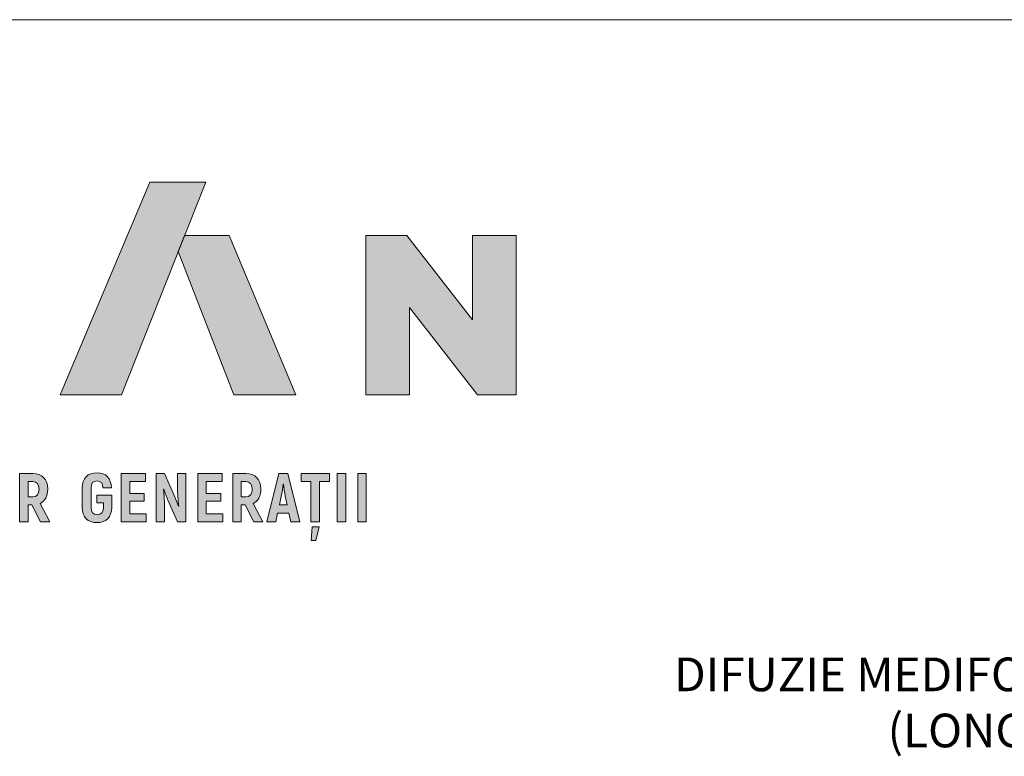
# Model space of a CAD drawing. Units: metres. Extents: x 0 to 277, y 0 to 190.
# Drawn here: x 47 to 94, y 155 to 190 of the extents above; entities that cross this region are included whole.
import ezdxf

# ---------------------------------------------------------------- set-up
doc = ezdxf.new("R2010")
doc.units = ezdxf.units.M
doc.header["$LTSCALE"] = 0.05
doc.layers.get('0').update_dxf_attribs({"linetype": 'CONTINUOUS'})
doc.layers.add('Román', color=7, linetype='CONTINUOUS')
doc.styles.add('Román', font='arial.ttf', dxfattribs={"height": 1.6})

# ---------------------------------------------------------------- blocks, each defined once
blk = doc.blocks.new('Terran_Romania')
at = {"layer": 'Román', "true_color": 0xa03122}
h = blk.add_hatch(color=24, dxfattribs=at)
h.dxf.hatch_style = 2
edge = h.paths.add_edge_path()
edge.add_spline(control_points=[(42.4, 32.988), (42.4, 32.988), (45.309, 32.988), (45.309, 32.988), (45.309, 32.988), (49.31, 43.091), (49.31, 43.091), (49.31, 43.091), (46.659, 43.091), (46.659, 43.091), (46.659, 43.091), (42.4, 32.988), (42.4, 32.988), (42.4, 32.988), (42.4, 32.988), (42.4, 32.988), (42.4, 32.988), (42.4, 32.988), (42.4, 32.988)], knot_values=[0, 0, 0, 0, 1, 1, 1, 2, 2, 2, 3, 3, 3, 4, 4, 4, 5, 5, 5, 6, 6, 6, 6], degree=3, periodic=0)
at = {"layer": 'Román', "linetype": 'Continuous', "lineweight": 5, "true_color": 0xd38928}
h = blk.add_hatch(color=42, dxfattribs=at)
h.dxf.hatch_style = 2
h.paths.add_polyline_path([(50.422, 40.556), (48.306, 40.556), (48.005, 39.796), (50.653, 32.988), (53.589, 32.988)])
at = {"layer": 'Román', "true_color": 0x505353}
h = blk.add_hatch(color=251, dxfattribs=at)
h.dxf.hatch_style = 2
h.paths.add_polyline_path([(56.914, 40.558), (58.87, 40.558), (61.985, 36.557), (61.985, 40.558), (64.061, 40.558), (64.061, 32.988), (62.223, 32.988), (58.989, 37.141), (58.989, 32.988), (56.914, 32.988)])
at = {"layer": 'Román', "true_color": 0xa03122}
h = blk.add_hatch(color=24, dxfattribs=at)
h.dxf.hatch_style = 2
edge = h.paths.add_edge_path()
edge.add_spline(control_points=[(41.461, 26.952), (41.461, 26.952), (41.903, 26.952), (41.903, 26.952), (41.903, 26.952), (41.441, 27.823), (41.441, 27.823), (41.674, 27.934), (41.801, 28.17), (41.801, 28.504), (41.801, 28.972), (41.543, 29.244), (41.094, 29.244), (41.094, 29.244), (40.466, 29.244), (40.466, 29.244), (40.466, 29.244), (40.466, 26.952), (40.466, 26.952), (40.466, 26.952), (40.868, 26.952), (40.868, 26.952), (40.868, 26.952), (40.868, 27.751), (40.868, 27.751), (40.868, 27.751), (41.052, 27.751), (41.052, 27.751), (41.052, 27.751), (41.461, 26.952), (41.461, 26.952), (41.461, 26.952), (41.461, 26.952), (41.461, 26.952)], knot_values=[0, 0, 0, 0, 1, 1, 1, 2, 2, 2, 3, 3, 3, 4, 4, 4, 5, 5, 5, 6, 6, 6, 7, 7, 7, 8, 8, 8, 9, 9, 9, 10, 10, 10, 11, 11, 11, 11], degree=3, periodic=0)
edge = h.paths.add_edge_path()
edge.add_spline(control_points=[(40.868, 28.861), (40.868, 28.861), (41.091, 28.861), (41.091, 28.861), (41.284, 28.861), (41.389, 28.736), (41.389, 28.5), (41.389, 28.261), (41.284, 28.134), (41.091, 28.134), (41.091, 28.134), (40.868, 28.134), (40.868, 28.134), (40.868, 28.134), (40.868, 28.861), (40.868, 28.861), (40.868, 28.861), (40.868, 28.861), (40.868, 28.861)], knot_values=[0, 0, 0, 0, 1, 1, 1, 2, 2, 2, 3, 3, 3, 4, 4, 4, 5, 5, 5, 6, 6, 6, 6], degree=3, periodic=0)
h = blk.add_hatch(color=24, dxfattribs=at)
h.dxf.hatch_style = 2
edge = h.paths.add_edge_path()
edge.add_spline(control_points=[(44.145, 26.913), (44.577, 26.913), (44.833, 27.171), (44.843, 27.636), (44.843, 27.636), (44.843, 28.216), (44.843, 28.216), (44.843, 28.216), (44.132, 28.216), (44.132, 28.216), (44.132, 28.216), (44.132, 27.859), (44.132, 27.859), (44.132, 27.859), (44.45, 27.859), (44.45, 27.859), (44.45, 27.859), (44.45, 27.636), (44.45, 27.636), (44.45, 27.404), (44.345, 27.302), (44.152, 27.302), (43.965, 27.302), (43.861, 27.404), (43.861, 27.643), (43.861, 27.643), (43.861, 28.553), (43.861, 28.553), (43.861, 28.792), (43.962, 28.893), (44.145, 28.893), (44.329, 28.893), (44.417, 28.795), (44.427, 28.563), (44.427, 28.563), (44.83, 28.563), (44.83, 28.563), (44.813, 29.028), (44.571, 29.283), (44.145, 29.283), (43.707, 29.283), (43.445, 29.028), (43.445, 28.553), (43.445, 28.553), (43.445, 27.643), (43.445, 27.643), (43.445, 27.171), (43.71, 26.913), (44.145, 26.913), (44.145, 26.913), (44.145, 26.913), (44.145, 26.913)], knot_values=[0, 0, 0, 0, 1, 1, 1, 2, 2, 2, 3, 3, 3, 4, 4, 4, 5, 5, 5, 6, 6, 6, 7, 7, 7, 8, 8, 8, 9, 9, 9, 10, 10, 10, 11, 11, 11, 12, 12, 12, 13, 13, 13, 14, 14, 14, 15, 15, 15, 16, 16, 16, 17, 17, 17, 17], degree=3, periodic=0)
h = blk.add_hatch(color=24, dxfattribs=at)
h.dxf.hatch_style = 2
h.paths.add_polyline_path([(45.702, 27.332), (45.702, 27.931), (46.389, 27.931), (46.389, 28.297), (45.702, 28.297), (45.702, 28.864), (46.452, 28.864), (46.452, 29.244), (45.299, 29.244), (45.299, 26.952), (46.484, 26.952), (46.484, 27.332)])
h = blk.add_hatch(color=24, dxfattribs=at)
h.dxf.hatch_style = 2
edge = h.paths.add_edge_path()
edge.add_spline(control_points=[(47.972, 29.244), (47.972, 29.244), (47.972, 28.546), (47.972, 28.546), (47.972, 28.337), (47.995, 27.967), (48.027, 27.708), (48.027, 27.708), (48.018, 27.698), (48.018, 27.698), (47.962, 27.839), (47.893, 28.019), (47.834, 28.167), (47.834, 28.167), (47.356, 29.244), (47.356, 29.244), (47.356, 29.244), (46.957, 29.244), (46.957, 29.244), (46.957, 29.244), (46.957, 26.952), (46.957, 26.952), (46.957, 26.952), (47.353, 26.952), (47.353, 26.952), (47.353, 26.952), (47.353, 27.61), (47.353, 27.61), (47.353, 27.849), (47.333, 28.239), (47.304, 28.497), (47.304, 28.497), (47.314, 28.507), (47.314, 28.507), (47.376, 28.337), (47.458, 28.127), (47.527, 27.947), (47.527, 27.947), (47.969, 26.952), (47.969, 26.952), (47.969, 26.952), (48.368, 26.952), (48.368, 26.952), (48.368, 26.952), (48.368, 29.244), (48.368, 29.244), (48.368, 29.244), (47.972, 29.244), (47.972, 29.244), (47.972, 29.244), (47.972, 29.244), (47.972, 29.244)], knot_values=[0, 0, 0, 0, 1, 1, 1, 2, 2, 2, 3, 3, 3, 4, 4, 4, 5, 5, 5, 6, 6, 6, 7, 7, 7, 8, 8, 8, 9, 9, 9, 10, 10, 10, 11, 11, 11, 12, 12, 12, 13, 13, 13, 14, 14, 14, 15, 15, 15, 16, 16, 16, 17, 17, 17, 17], degree=3, periodic=0)
h = blk.add_hatch(color=24, dxfattribs=at)
h.dxf.hatch_style = 2
h.paths.add_polyline_path([(49.338, 27.332), (49.338, 27.931), (50.026, 27.931), (50.026, 28.297), (49.338, 28.297), (49.338, 28.864), (50.088, 28.864), (50.088, 29.244), (48.936, 29.244), (48.936, 26.952), (50.121, 26.952), (50.121, 27.332)])
h = blk.add_hatch(color=24, dxfattribs=at)
h.dxf.hatch_style = 2
edge = h.paths.add_edge_path()
edge.add_spline(control_points=[(51.589, 26.952), (51.589, 26.952), (52.031, 26.952), (52.031, 26.952), (52.031, 26.952), (51.569, 27.823), (51.569, 27.823), (51.801, 27.934), (51.929, 28.17), (51.929, 28.504), (51.929, 28.972), (51.671, 29.244), (51.222, 29.244), (51.222, 29.244), (50.593, 29.244), (50.593, 29.244), (50.593, 29.244), (50.593, 26.952), (50.593, 26.952), (50.593, 26.952), (50.996, 26.952), (50.996, 26.952), (50.996, 26.952), (50.996, 27.751), (50.996, 27.751), (50.996, 27.751), (51.179, 27.751), (51.179, 27.751), (51.179, 27.751), (51.589, 26.952), (51.589, 26.952), (51.589, 26.952), (51.589, 26.952), (51.589, 26.952)], knot_values=[0, 0, 0, 0, 1, 1, 1, 2, 2, 2, 3, 3, 3, 4, 4, 4, 5, 5, 5, 6, 6, 6, 7, 7, 7, 8, 8, 8, 9, 9, 9, 10, 10, 10, 11, 11, 11, 11], degree=3, periodic=0)
edge = h.paths.add_edge_path()
edge.add_spline(control_points=[(50.996, 28.861), (50.996, 28.861), (51.219, 28.861), (51.219, 28.861), (51.412, 28.861), (51.517, 28.736), (51.517, 28.5), (51.517, 28.261), (51.412, 28.134), (51.219, 28.134), (51.219, 28.134), (50.996, 28.134), (50.996, 28.134), (50.996, 28.134), (50.996, 28.861), (50.996, 28.861), (50.996, 28.861), (50.996, 28.861), (50.996, 28.861)], knot_values=[0, 0, 0, 0, 1, 1, 1, 2, 2, 2, 3, 3, 3, 4, 4, 4, 5, 5, 5, 6, 6, 6, 6], degree=3, periodic=0)
h = blk.add_hatch(color=24, dxfattribs=at)
h.dxf.hatch_style = 2
h.paths.add_polyline_path([(53.358, 26.952), (53.777, 26.952), (53.214, 29.244), (52.782, 29.244), (52.218, 26.952), (52.638, 26.952), (52.729, 27.368), (53.266, 27.368)])
edge = h.paths.add_edge_path()
edge.add_spline(control_points=[(52.811, 27.751), (52.811, 27.751), (52.903, 28.176), (52.903, 28.176), (52.936, 28.333), (52.972, 28.586), (52.991, 28.739), (52.991, 28.739), (53.001, 28.739), (53.001, 28.739), (53.024, 28.586), (53.06, 28.333), (53.093, 28.176), (53.093, 28.176), (53.184, 27.751), (53.184, 27.751), (53.184, 27.751), (52.811, 27.751), (52.811, 27.751), (52.811, 27.751), (52.811, 27.751), (52.811, 27.751)], knot_values=[0, 0, 0, 0, 1, 1, 1, 2, 2, 2, 3, 3, 3, 4, 4, 4, 5, 5, 5, 6, 6, 6, 7, 7, 7, 7], degree=3, periodic=0)
h = blk.add_hatch(color=24, dxfattribs=at)
h.dxf.hatch_style = 2
h.paths.add_polyline_path([(55.186, 29.244), (53.85, 29.244), (53.85, 28.861), (54.312, 28.861), (54.312, 26.952), (54.724, 26.952), (54.724, 28.861), (55.186, 28.861)])
h.paths.add_polyline_path([(54.315, 26.058), (54.547, 26.058), (54.705, 26.719), (54.367, 26.719)])
h = blk.add_hatch(color=24, dxfattribs=at)
h.dxf.hatch_style = 2
h.paths.add_polyline_path([(55.564, 29.244), (55.564, 26.952), (55.967, 26.952), (55.967, 29.244)])
h = blk.add_hatch(color=24, dxfattribs=at)
h.dxf.hatch_style = 2
h.paths.add_polyline_path([(56.531, 29.244), (56.531, 26.952), (56.934, 26.952), (56.934, 29.244)])
at = {"layer": 'Román', "linetype": 'Continuous', "lineweight": 0}
blk.add_line((48.005, 39.796), (48.306, 40.556), dxfattribs=at)
at = {"layer": 'Román', "color": 42, "lineweight": 0, "true_color": 0xd38928}
blk.add_lwpolyline([(53.589, 32.988), (50.653, 32.988), (48.005, 39.796), (48.306, 40.556), (50.422, 40.556)], close=True, dxfattribs=at)
at = {"layer": 'Román', "linetype": 'Continuous', "lineweight": 0}
blk.add_lwpolyline([(48.306, 40.556), (50.422, 40.556)], dxfattribs=at)
at = {"layer": 'Román', "color": 251, "lineweight": 0, "true_color": 0x505353}
blk.add_lwpolyline([(56.914, 40.558), (58.87, 40.558), (61.985, 36.557), (61.985, 40.558), (64.061, 40.558), (64.061, 32.988), (62.223, 32.988), (58.989, 37.141), (58.989, 32.988), (56.914, 32.988), (56.914, 40.558), (56.914, 40.558)], dxfattribs=at)
at = {"layer": 'Román', "color": 24, "lineweight": 0, "true_color": 0xa03122}
for points in [[(45.702, 27.332), (45.702, 27.931), (46.389, 27.931), (46.389, 28.297), (45.702, 28.297), (45.702, 28.864), (46.452, 28.864), (46.452, 29.244), (45.299, 29.244), (45.299, 26.952), (46.484, 26.952), (46.484, 27.332), (45.702, 27.332), (45.702, 27.332)], [(49.338, 27.332), (49.338, 27.931), (50.026, 27.931), (50.026, 28.297), (49.338, 28.297), (49.338, 28.864), (50.088, 28.864), (50.088, 29.244), (48.936, 29.244), (48.936, 26.952), (50.121, 26.952), (50.121, 27.332), (49.338, 27.332), (49.338, 27.332)], [(53.358, 26.952), (53.777, 26.952), (53.214, 29.244), (52.782, 29.244), (52.218, 26.952), (52.638, 26.952), (52.729, 27.368), (53.266, 27.368), (53.358, 26.952), (53.358, 26.952)], [(55.186, 29.244), (53.85, 29.244), (53.85, 28.861), (54.312, 28.861), (54.312, 26.952), (54.724, 26.952), (54.724, 28.861), (55.186, 28.861), (55.186, 29.244), (55.186, 29.244)], [(55.564, 29.244), (55.564, 26.952), (55.967, 26.952), (55.967, 29.244), (55.564, 29.244), (55.564, 29.244)], [(56.531, 29.244), (56.531, 26.952), (56.934, 26.952), (56.934, 29.244), (56.531, 29.244), (56.531, 29.244)], [(54.315, 26.058), (54.547, 26.058), (54.705, 26.719), (54.367, 26.719), (54.315, 26.058), (54.315, 26.058)]]:
    blk.add_lwpolyline(points, dxfattribs=at)
for points, knots in [([(42.4, 32.988), (42.4, 32.988), (45.309, 32.988), (45.309, 32.988), (45.309, 32.988), (49.31, 43.091), (49.31, 43.091), (49.31, 43.091), (46.659, 43.091), (46.659, 43.091), (46.659, 43.091), (42.4, 32.988), (42.4, 32.988), (42.4, 32.988), (42.4, 32.988), (42.4, 32.988), (42.4, 32.988), (42.4, 32.988), (42.4, 32.988)], [0, 0, 0, 0, 1, 1, 1, 2, 2, 2, 3, 3, 3, 4, 4, 4, 5, 5, 5, 6, 6, 6, 6]), ([(41.461, 26.952), (41.461, 26.952), (41.903, 26.952), (41.903, 26.952), (41.903, 26.952), (41.441, 27.823), (41.441, 27.823), (41.674, 27.934), (41.801, 28.17), (41.801, 28.504), (41.801, 28.972), (41.543, 29.244), (41.094, 29.244), (41.094, 29.244), (40.466, 29.244), (40.466, 29.244), (40.466, 29.244), (40.466, 26.952), (40.466, 26.952), (40.466, 26.952), (40.868, 26.952), (40.868, 26.952), (40.868, 26.952), (40.868, 27.751), (40.868, 27.751), (40.868, 27.751), (41.052, 27.751), (41.052, 27.751), (41.052, 27.751), (41.461, 26.952), (41.461, 26.952), (41.461, 26.952), (41.461, 26.952), (41.461, 26.952)], [0, 0, 0, 0, 1, 1, 1, 2, 2, 2, 3, 3, 3, 4, 4, 4, 5, 5, 5, 6, 6, 6, 7, 7, 7, 8, 8, 8, 9, 9, 9, 10, 10, 10, 11, 11, 11, 11]), ([(44.145, 26.913), (44.577, 26.913), (44.833, 27.171), (44.843, 27.636), (44.843, 27.636), (44.843, 28.216), (44.843, 28.216), (44.843, 28.216), (44.132, 28.216), (44.132, 28.216), (44.132, 28.216), (44.132, 27.859), (44.132, 27.859), (44.132, 27.859), (44.45, 27.859), (44.45, 27.859), (44.45, 27.859), (44.45, 27.636), (44.45, 27.636), (44.45, 27.404), (44.345, 27.302), (44.152, 27.302), (43.965, 27.302), (43.861, 27.404), (43.861, 27.643), (43.861, 27.643), (43.861, 28.553), (43.861, 28.553), (43.861, 28.792), (43.962, 28.893), (44.145, 28.893), (44.329, 28.893), (44.417, 28.795), (44.427, 28.563), (44.427, 28.563), (44.83, 28.563), (44.83, 28.563), (44.813, 29.028), (44.571, 29.283), (44.145, 29.283), (43.707, 29.283), (43.445, 29.028), (43.445, 28.553), (43.445, 28.553), (43.445, 27.643), (43.445, 27.643), (43.445, 27.171), (43.71, 26.913), (44.145, 26.913), (44.145, 26.913), (44.145, 26.913), (44.145, 26.913)], [0, 0, 0, 0, 1, 1, 1, 2, 2, 2, 3, 3, 3, 4, 4, 4, 5, 5, 5, 6, 6, 6, 7, 7, 7, 8, 8, 8, 9, 9, 9, 10, 10, 10, 11, 11, 11, 12, 12, 12, 13, 13, 13, 14, 14, 14, 15, 15, 15, 16, 16, 16, 17, 17, 17, 17]), ([(47.972, 29.244), (47.972, 29.244), (47.972, 28.546), (47.972, 28.546), (47.972, 28.337), (47.995, 27.967), (48.027, 27.708), (48.027, 27.708), (48.018, 27.698), (48.018, 27.698), (47.962, 27.839), (47.893, 28.019), (47.834, 28.167), (47.834, 28.167), (47.356, 29.244), (47.356, 29.244), (47.356, 29.244), (46.957, 29.244), (46.957, 29.244), (46.957, 29.244), (46.957, 26.952), (46.957, 26.952), (46.957, 26.952), (47.353, 26.952), (47.353, 26.952), (47.353, 26.952), (47.353, 27.61), (47.353, 27.61), (47.353, 27.849), (47.333, 28.239), (47.304, 28.497), (47.304, 28.497), (47.314, 28.507), (47.314, 28.507), (47.376, 28.337), (47.458, 28.127), (47.527, 27.947), (47.527, 27.947), (47.969, 26.952), (47.969, 26.952), (47.969, 26.952), (48.368, 26.952), (48.368, 26.952), (48.368, 26.952), (48.368, 29.244), (48.368, 29.244), (48.368, 29.244), (47.972, 29.244), (47.972, 29.244), (47.972, 29.244), (47.972, 29.244), (47.972, 29.244)], [0, 0, 0, 0, 1, 1, 1, 2, 2, 2, 3, 3, 3, 4, 4, 4, 5, 5, 5, 6, 6, 6, 7, 7, 7, 8, 8, 8, 9, 9, 9, 10, 10, 10, 11, 11, 11, 12, 12, 12, 13, 13, 13, 14, 14, 14, 15, 15, 15, 16, 16, 16, 17, 17, 17, 17]), ([(51.589, 26.952), (51.589, 26.952), (52.031, 26.952), (52.031, 26.952), (52.031, 26.952), (51.569, 27.823), (51.569, 27.823), (51.801, 27.934), (51.929, 28.17), (51.929, 28.504), (51.929, 28.972), (51.671, 29.244), (51.222, 29.244), (51.222, 29.244), (50.593, 29.244), (50.593, 29.244), (50.593, 29.244), (50.593, 26.952), (50.593, 26.952), (50.593, 26.952), (50.996, 26.952), (50.996, 26.952), (50.996, 26.952), (50.996, 27.751), (50.996, 27.751), (50.996, 27.751), (51.179, 27.751), (51.179, 27.751), (51.179, 27.751), (51.589, 26.952), (51.589, 26.952), (51.589, 26.952), (51.589, 26.952), (51.589, 26.952)], [0, 0, 0, 0, 1, 1, 1, 2, 2, 2, 3, 3, 3, 4, 4, 4, 5, 5, 5, 6, 6, 6, 7, 7, 7, 8, 8, 8, 9, 9, 9, 10, 10, 10, 11, 11, 11, 11]), ([(40.868, 28.861), (40.868, 28.861), (41.091, 28.861), (41.091, 28.861), (41.284, 28.861), (41.389, 28.736), (41.389, 28.5), (41.389, 28.261), (41.284, 28.134), (41.091, 28.134), (41.091, 28.134), (40.868, 28.134), (40.868, 28.134), (40.868, 28.134), (40.868, 28.861), (40.868, 28.861), (40.868, 28.861), (40.868, 28.861), (40.868, 28.861)], [0, 0, 0, 0, 1, 1, 1, 2, 2, 2, 3, 3, 3, 4, 4, 4, 5, 5, 5, 6, 6, 6, 6]), ([(50.996, 28.861), (50.996, 28.861), (51.219, 28.861), (51.219, 28.861), (51.412, 28.861), (51.517, 28.736), (51.517, 28.5), (51.517, 28.261), (51.412, 28.134), (51.219, 28.134), (51.219, 28.134), (50.996, 28.134), (50.996, 28.134), (50.996, 28.134), (50.996, 28.861), (50.996, 28.861), (50.996, 28.861), (50.996, 28.861), (50.996, 28.861)], [0, 0, 0, 0, 1, 1, 1, 2, 2, 2, 3, 3, 3, 4, 4, 4, 5, 5, 5, 6, 6, 6, 6]), ([(52.811, 27.751), (52.811, 27.751), (52.903, 28.176), (52.903, 28.176), (52.936, 28.333), (52.972, 28.586), (52.991, 28.739), (52.991, 28.739), (53.001, 28.739), (53.001, 28.739), (53.024, 28.586), (53.06, 28.333), (53.093, 28.176), (53.093, 28.176), (53.184, 27.751), (53.184, 27.751), (53.184, 27.751), (52.811, 27.751), (52.811, 27.751), (52.811, 27.751), (52.811, 27.751), (52.811, 27.751)], [0, 0, 0, 0, 1, 1, 1, 2, 2, 2, 3, 3, 3, 4, 4, 4, 5, 5, 5, 6, 6, 6, 7, 7, 7, 7])]:
    blk.add_open_spline(points, degree=3, knots=knots, dxfattribs=at)

msp = doc.modelspace()

# ---------------------------------------------------------------- linework, layer by layer
at = {"linetype": 'Continuous', "lineweight": 18}
msp.add_line((0, 190), (277, 190), dxfattribs=at)

# ---------------------------------------------------------------- block references
at = {"layer": 'Román'}
msp.add_blockref('Terran_Romania', (6.315, 139.177), dxfattribs=at)

# ---------------------------------------------------------------- texts
at = {"layer": 'Román', "linetype": 'Continuous', "lineweight": 15, "insert": (77.884, 162.342), "char_height": 1.6, "width": 59.2823, "attachment_point": 1, "style": 'Román'}
msp.add_mtext('\\pi29.491;FOLIE DE DIFUZIE MEDIFOL\\P\\pi6.3393;(LONGLIFE,{\\W0.8; }WIND{\\W0.6; }PLUS, FORTE, TOP270{\\W0.8;, }SILVER)', dxfattribs=at)

doc.saveas('drawing.dxf')
